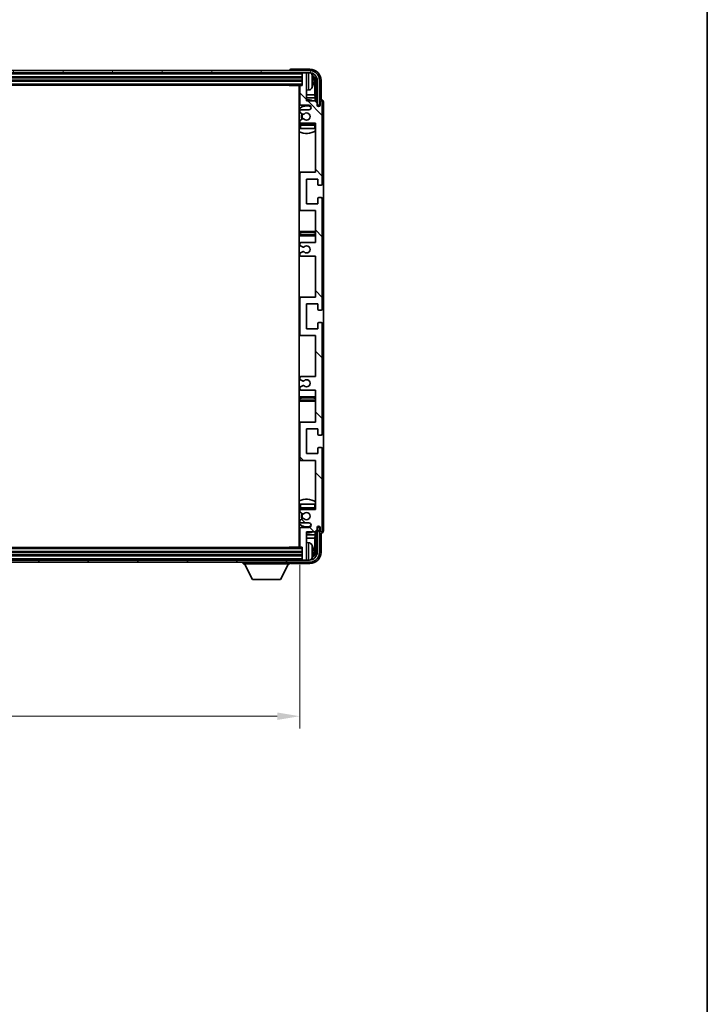
# Model space of a CAD drawing. Units: millimetres. Extents: x 80 to 13639, y 44 to 1730.
# Drawn here: x 4281 to 4586, y 976 to 1414 of the extents above; entities that cross this region are included whole.
import ezdxf

# ---------------------------------------------------------------- set-up
doc = ezdxf.new("R2010")
doc.units = ezdxf.units.MM
doc.header["$LTSCALE"] = 5.5
doc.layers.get('Defpoints').update_dxf_attribs({"lineweight": 25})
for name, color, linetype, lineweight in [('Border (ISO)', 7, 'Continuous', 35), ('Dimension (ISO)', 7, 'Continuous', 18), ('Dimension (ISO) @ 1', 7, 'Continuous', 18), ('Hatch (ISO)', 1, 'Continuous', 18), ('Visible (ISO)', 7, 'Continuous', 35), ('Visible Narrow (ISO)', 7, 'Continuous', 25)]:
    doc.layers.add(name, color=color, linetype=linetype, lineweight=lineweight)
doc.styles.add('Note Text (TK)', font='txt')
doc.dimstyles.new('Default - Method 1b (TK)', dxfattribs={"dimscale": 5.5, "dimtxt": 2.5, "dimasz": 2.5, "dimexe": 1, "dimexo": 1.5, "dimgap": 1, "dimtad": 1, "dimtoh": 1, "dimrnd": 1e-08, "dimdsep": 46, "dimtxsty": 'Note Text (TK)', "dimcen": 0.09, "dimdle": 5, "dimclrd": 100, "dimclre": 100, "dimclrt": 7, "dimadec": 1, "dimazin": 1, "dimtfac": 1, "dimtmove": 0, "dimatfit": 3, "dimfxl": 1, "dimtolj": 1, "dimlwd": -1, "dimlwe": -1, "dimarcsym": 0})

# ---------------------------------------------------------------- blocks, each defined once
blk = doc.blocks.new('図面枠 tk図枠')
at = {"layer": 'Border (ISO)'}
blk.add_line((405.5, 289), (405.5, 8), dxfattribs=at)
blk = doc.blocks.new('*D285')
at = {"layer": 'Defpoints', "color": 0}
for p in [(3996.29, 1179.52), (4405.29, 1179.52), (4405.29, 1104.08)]:
    blk.add_point(p, dxfattribs=at)
at = {"layer": 'Dimension (ISO)', "color": 100}
for p, q in [((3996.29, 1171.27), (3996.29, 1098.58)), ((4405.29, 1171.27), (4405.29, 1098.58)), ((4006.29, 1104.08), (4395.29, 1104.08))]:
    blk.add_line(p, q, dxfattribs=at)
for points in [[(4006.29, 1105.75), (4006.29, 1102.42), (3996.29, 1104.08)], [(4395.29, 1105.75), (4395.29, 1102.42), (4405.29, 1104.08)]]:
    blk.add_solid(points, dxfattribs=at)
at = {"layer": 'Dimension (ISO)', "color": 7, "insert": (4086.97, 1119.47), "char_height": 10, "attachment_point": 4, "style": 'Note Text (TK)'}
blk.add_mtext('\\A1;\\fＭＳ Ｐゴシック|b0|i0;\\H15.0000;有効寸法 / Max dim. 409', dxfattribs=at)

msp = doc.modelspace()

# ---------------------------------------------------------------- hatches: boundary and pattern name
at = {"layer": 'Hatch (ISO)'}
h = msp.add_hatch(dxfattribs=at)
h.set_pattern_fill('ANSI31', color=256, scale=152.4, angle=14.999978, style=0)
h.set_pattern_definition([(60, (2153.25, -4), (-16.49778, 9.525), [])])
edge = h.paths.add_edge_path()
edge.add_ellipse((4409.5431, 1386.4743), major_axis=(0, 3.5), ratio=1, start_angle=270, end_angle=360)
edge.add_line((4409.5431, 1389.9743), (4407.9931, 1389.9743))
edge.add_line((4407.9931, 1389.9743), (4406.5931, 1389.9743))
edge.add_line((4406.5931, 1389.9743), (3994.9931, 1389.9743))
edge.add_line((3994.9931, 1389.9743), (3993.5931, 1389.9743))
edge.add_line((3993.5931, 1389.9743), (3992.0431, 1389.9743))
edge.add_ellipse((3992.0431, 1386.4743), major_axis=(-3.5, 0), ratio=1, start_angle=270, end_angle=360)
edge.add_line((3988.5431, 1386.4743), (3988.5431, 1375.4743))
edge.add_line((3988.5431, 1375.4743), (3987.5431, 1375.4743))
edge.add_line((3987.5431, 1375.4743), (3987.5431, 1386.4743))
edge.add_ellipse((3992.0431, 1386.4743), major_axis=(0, 4.5), ratio=1, start_angle=0, end_angle=90, ccw=False)
edge.add_line((3992.0431, 1390.9743), (4409.5431, 1390.9743))
edge.add_ellipse((4409.5431, 1386.4743), major_axis=(4.5, 0), ratio=1, start_angle=0, end_angle=90, ccw=False)
edge.add_line((4414.0431, 1386.4743), (4414.0431, 1375.4743))
edge.add_line((4414.0431, 1375.4743), (4413.0431, 1375.4743))
edge.add_line((4413.0431, 1375.4743), (4413.0431, 1386.4743))
h = msp.add_hatch(dxfattribs=at)
h.set_pattern_fill('ANSI31', color=256, scale=152.4, angle=90.00021, style=0)
h.set_pattern_definition([(135.0002, (2153.25, -4), (-13.47033, -13.47043), [])])
edge = h.paths.add_edge_path()
edge.add_line((4405.7931, 1308.4743), (4412.2931, 1308.4743))
edge.add_line((4412.2931, 1308.4743), (4412.2931, 1290.2243))
edge.add_line((4412.2931, 1290.2243), (4405.7931, 1290.2243))
edge.add_ellipse((4405.7931, 1289.7243), major_axis=(0, 0.5), ratio=1, start_angle=0, end_angle=90)
edge.add_line((4405.2931, 1289.7243), (4405.2931, 1273.7243))
edge.add_ellipse((4405.7931, 1273.7243), major_axis=(-0.5, 0), ratio=1, start_angle=0, end_angle=90)
edge.add_line((4405.7931, 1273.2243), (4412.2931, 1273.2243))
edge.add_line((4412.2931, 1273.2243), (4412.2931, 1254.9743))
edge.add_line((4412.2931, 1254.9743), (4405.7931, 1254.9743))
edge.add_ellipse((4405.7931, 1254.4743), major_axis=(0, 0.5), ratio=1, start_angle=0, end_angle=90)
edge.add_line((4405.2931, 1254.4743), (4405.2931, 1253.995))
edge.add_ellipse((4405.7931, 1253.995), major_axis=(-0.5, 0), ratio=1, start_angle=0, end_angle=60)
edge.add_line((4405.5431, 1253.562), (4406.445, 1253.0413))
edge.add_ellipse((4406.695, 1253.4743), major_axis=(-0.25, -0.433), ratio=1, start_angle=0, end_angle=30)
edge.add_line((4406.695, 1252.9743), (4406.8234, 1252.9743))
edge.add_ellipse((4406.8234, 1253.4743), major_axis=(0, -0.5), ratio=1, start_angle=0, end_angle=44.415309)
edge.add_ellipse((4408.2931, 1251.9743), major_axis=(-1.1198, 1.1429), ratio=1, start_angle=91.169383, end_angle=360, ccw=False)
edge.add_ellipse((4406.8234, 1250.4743), major_axis=(0.3499, 0.3571), ratio=1, start_angle=0, end_angle=44.415309)
edge.add_line((4406.8234, 1250.9743), (4406.695, 1250.9743))
edge.add_ellipse((4406.695, 1250.4743), major_axis=(0, 0.5), ratio=1, start_angle=0, end_angle=30)
edge.add_line((4406.445, 1250.9073), (4405.5431, 1250.3866))
edge.add_ellipse((4405.7931, 1249.9536), major_axis=(-0.25, 0.433), ratio=1, start_angle=0, end_angle=60)
edge.add_line((4405.2931, 1249.9536), (4405.2931, 1249.4743))
edge.add_ellipse((4405.7931, 1249.4743), major_axis=(-0.5, 0), ratio=1, start_angle=0, end_angle=90)
edge.add_line((4405.7931, 1248.9743), (4412.2931, 1248.9743))
edge.add_line((4412.2931, 1248.9743), (4412.2931, 1234.7243))
edge.add_line((4412.2931, 1234.7243), (4405.7931, 1234.7243))
edge.add_ellipse((4405.7931, 1234.2243), major_axis=(0, 0.5), ratio=1, start_angle=0, end_angle=90)
edge.add_line((4405.2931, 1234.2243), (4405.2931, 1218.2243))
edge.add_ellipse((4405.7931, 1218.2243), major_axis=(-0.5, 0), ratio=1, start_angle=0, end_angle=90)
edge.add_line((4405.7931, 1217.7243), (4412.2931, 1217.7243))
edge.add_line((4412.2931, 1217.7243), (4412.2931, 1195.9743))
edge.add_line((4412.2931, 1195.9743), (4405.7931, 1195.9743))
edge.add_ellipse((4405.7931, 1195.4743), major_axis=(0, 0.5), ratio=1, start_angle=0, end_angle=90)
edge.add_line((4405.2931, 1195.4743), (4405.2931, 1194.995))
edge.add_ellipse((4405.7931, 1194.995), major_axis=(-0.5, 0), ratio=1, start_angle=0, end_angle=60)
edge.add_line((4405.5431, 1194.562), (4406.445, 1194.0413))
edge.add_ellipse((4406.695, 1194.4743), major_axis=(-0.25, -0.433), ratio=1, start_angle=0, end_angle=30)
edge.add_line((4406.695, 1193.9743), (4406.8234, 1193.9743))
edge.add_ellipse((4406.8234, 1194.4743), major_axis=(0, -0.5), ratio=1, start_angle=0, end_angle=44.415309)
edge.add_ellipse((4408.2931, 1192.9743), major_axis=(-1.1198, 1.1429), ratio=1, start_angle=91.169383, end_angle=360, ccw=False)
edge.add_ellipse((4406.8234, 1191.4743), major_axis=(0.3499, 0.3571), ratio=1, start_angle=0, end_angle=44.415309)
edge.add_line((4406.8234, 1191.9743), (4406.695, 1191.9743))
edge.add_ellipse((4406.695, 1191.4743), major_axis=(0, 0.5), ratio=1, start_angle=0, end_angle=30)
edge.add_line((4406.445, 1191.9073), (4405.5431, 1191.3866))
edge.add_ellipse((4405.7931, 1190.9536), major_axis=(-0.25, 0.433), ratio=1, start_angle=0, end_angle=60)
edge.add_line((4405.2931, 1190.9536), (4405.2931, 1190.4743))
edge.add_ellipse((4405.7931, 1190.4743), major_axis=(-0.5, 0), ratio=1, start_angle=0, end_angle=90)
edge.add_line((4405.7931, 1189.9743), (4409.2931, 1189.9743))
edge.add_ellipse((4409.2931, 1188.9743), major_axis=(0, 1), ratio=1, start_angle=180, end_angle=360, ccw=False)
edge.add_line((4409.2931, 1187.9743), (4405.7931, 1187.9743))
edge.add_ellipse((4405.7931, 1187.4743), major_axis=(0, 0.5), ratio=1, start_angle=0, end_angle=90)
edge.add_line((4405.2931, 1187.4743), (4405.2931, 1179.5243))
edge.add_ellipse((4405.5931, 1179.5243), major_axis=(-0.3, 0), ratio=1, start_angle=0, end_angle=90)
edge.add_line((4405.5931, 1179.2243), (4406.2931, 1179.2243))
edge.add_line((4406.2931, 1179.2243), (4406.2931, 1173.7743))
edge.add_ellipse((4406.5931, 1173.7743), major_axis=(-0.3, 0), ratio=1, start_angle=0, end_angle=90)
edge.add_line((4406.5931, 1173.4743), (4407.9931, 1173.4743))
edge.add_ellipse((4407.9931, 1173.7743), major_axis=(0, -0.3), ratio=1, start_angle=0, end_angle=90)
edge.add_line((4408.2931, 1173.7743), (4408.2931, 1185.9743))
edge.add_line((4408.2931, 1185.9743), (4411.9431, 1185.9743))
edge.add_line((4411.9431, 1185.9743), (4412.9431, 1186.9743))
edge.add_line((4412.9431, 1186.9743), (4412.9431, 1187.8743))
edge.add_ellipse((4413.6181, 1187.7946), major_axis=(-0.675, 0.0797), ratio=1, start_angle=193.465843, end_angle=360, ccw=False)
edge.add_line((4414.2931, 1187.8743), (4414.2931, 1186.4743))
edge.add_ellipse((4414.7931, 1186.4743), major_axis=(-0.5, 0), ratio=1, start_angle=0, end_angle=180)
edge.add_line((4415.2931, 1186.4743), (4415.2931, 1222.9743))
edge.add_ellipse((4414.7931, 1222.9743), major_axis=(0.5, 0), ratio=1, start_angle=0, end_angle=90)
edge.add_line((4414.7931, 1223.4743), (4413.5931, 1223.4743))
edge.add_ellipse((4413.5931, 1223.1743), major_axis=(0, 0.3), ratio=1, start_angle=0, end_angle=90)
edge.add_line((4413.2931, 1223.1743), (4413.2931, 1220.7243))
edge.add_line((4413.2931, 1220.7243), (4408.2931, 1220.7243))
edge.add_line((4408.2931, 1220.7243), (4408.2931, 1231.7243))
edge.add_line((4408.2931, 1231.7243), (4413.2931, 1231.7243))
edge.add_line((4413.2931, 1231.7243), (4413.2931, 1229.2743))
edge.add_ellipse((4413.5931, 1229.2743), major_axis=(-0.3, 0), ratio=1, start_angle=0, end_angle=90)
edge.add_line((4413.5931, 1228.9743), (4414.7931, 1228.9743))
edge.add_ellipse((4414.7931, 1229.4743), major_axis=(0, -0.5), ratio=1, start_angle=0, end_angle=90)
edge.add_line((4415.2931, 1229.4743), (4415.2931, 1278.4743))
edge.add_ellipse((4414.7931, 1278.4743), major_axis=(0.5, 0), ratio=1, start_angle=0, end_angle=90)
edge.add_line((4414.7931, 1278.9743), (4413.5931, 1278.9743))
edge.add_ellipse((4413.5931, 1278.6743), major_axis=(0, 0.3), ratio=1, start_angle=0, end_angle=90)
edge.add_line((4413.2931, 1278.6743), (4413.2931, 1276.2243))
edge.add_line((4413.2931, 1276.2243), (4408.2931, 1276.2243))
edge.add_line((4408.2931, 1276.2243), (4408.2931, 1287.2243))
edge.add_line((4408.2931, 1287.2243), (4413.2931, 1287.2243))
edge.add_line((4413.2931, 1287.2243), (4413.2931, 1284.7743))
edge.add_ellipse((4413.5931, 1284.7743), major_axis=(-0.3, 0), ratio=1, start_angle=0, end_angle=90)
edge.add_line((4413.5931, 1284.4743), (4414.7931, 1284.4743))
edge.add_ellipse((4414.7931, 1284.9743), major_axis=(0, -0.5), ratio=1, start_angle=0, end_angle=90)
edge.add_line((4415.2931, 1284.9743), (4415.2931, 1333.9743))
edge.add_ellipse((4414.7931, 1333.9743), major_axis=(0.5, 0), ratio=1, start_angle=0, end_angle=90)
edge.add_line((4414.7931, 1334.4743), (4413.5931, 1334.4743))
edge.add_ellipse((4413.5931, 1334.1743), major_axis=(0, 0.3), ratio=1, start_angle=0, end_angle=90)
edge.add_line((4413.2931, 1334.1743), (4413.2931, 1331.7243))
edge.add_line((4413.2931, 1331.7243), (4408.2931, 1331.7243))
edge.add_line((4408.2931, 1331.7243), (4408.2931, 1342.7243))
edge.add_line((4408.2931, 1342.7243), (4413.2931, 1342.7243))
edge.add_line((4413.2931, 1342.7243), (4413.2931, 1340.2743))
edge.add_ellipse((4413.5931, 1340.2743), major_axis=(-0.3, 0), ratio=1, start_angle=0, end_angle=90)
edge.add_line((4413.5931, 1339.9743), (4414.7931, 1339.9743))
edge.add_ellipse((4414.7931, 1340.4743), major_axis=(0, -0.5), ratio=1, start_angle=0, end_angle=90)
edge.add_line((4415.2931, 1340.4743), (4415.2931, 1376.9743))
edge.add_ellipse((4414.7931, 1376.9743), major_axis=(0.5, 0), ratio=1, start_angle=0, end_angle=180)
edge.add_line((4414.2931, 1376.9743), (4414.2931, 1375.5743))
edge.add_ellipse((4413.6181, 1375.654), major_axis=(0.675, -0.0797), ratio=1, start_angle=193.465843, end_angle=360, ccw=False)
edge.add_line((4412.9431, 1375.5743), (4412.9431, 1376.4743))
edge.add_line((4412.9431, 1376.4743), (4411.9431, 1377.4743))
edge.add_line((4411.9431, 1377.4743), (4408.2931, 1377.4743))
edge.add_line((4408.2931, 1377.4743), (4408.2931, 1389.6743))
edge.add_ellipse((4407.9931, 1389.6743), major_axis=(0.3, 0), ratio=1, start_angle=0, end_angle=90)
edge.add_line((4407.9931, 1389.9743), (4406.5931, 1389.9743))
edge.add_ellipse((4406.5931, 1389.6743), major_axis=(0, 0.3), ratio=1, start_angle=0, end_angle=90)
edge.add_line((4406.2931, 1389.6743), (4406.2931, 1384.2243))
edge.add_line((4406.2931, 1384.2243), (4405.5931, 1384.2243))
edge.add_ellipse((4405.5931, 1383.9243), major_axis=(0, 0.3), ratio=1, start_angle=0, end_angle=90)
edge.add_line((4405.2931, 1383.9243), (4405.2931, 1375.9743))
edge.add_ellipse((4405.7931, 1375.9743), major_axis=(-0.5, 0), ratio=1, start_angle=0, end_angle=90)
edge.add_line((4405.7931, 1375.4743), (4409.2931, 1375.4743))
edge.add_ellipse((4409.2931, 1374.4743), major_axis=(0, 1), ratio=1, start_angle=180, end_angle=360, ccw=False)
edge.add_line((4409.2931, 1373.4743), (4405.7931, 1373.4743))
edge.add_ellipse((4405.7931, 1372.9743), major_axis=(0, 0.5), ratio=1, start_angle=0, end_angle=90)
edge.add_line((4405.2931, 1372.9743), (4405.2931, 1372.495))
edge.add_ellipse((4405.7931, 1372.495), major_axis=(-0.5, 0), ratio=1, start_angle=0, end_angle=60)
edge.add_line((4405.5431, 1372.062), (4406.445, 1371.5413))
edge.add_ellipse((4406.695, 1371.9743), major_axis=(-0.25, -0.433), ratio=1, start_angle=0, end_angle=30)
edge.add_line((4406.695, 1371.4743), (4406.8234, 1371.4743))
edge.add_ellipse((4406.8234, 1371.9743), major_axis=(0, -0.5), ratio=1, start_angle=0, end_angle=44.415309)
edge.add_ellipse((4408.2931, 1370.4743), major_axis=(-1.1198, 1.1429), ratio=1, start_angle=91.169383, end_angle=360, ccw=False)
edge.add_ellipse((4406.8234, 1368.9743), major_axis=(0.3499, 0.3571), ratio=1, start_angle=0, end_angle=44.415309)
edge.add_line((4406.8234, 1369.4743), (4406.695, 1369.4743))
edge.add_ellipse((4406.695, 1368.9743), major_axis=(0, 0.5), ratio=1, start_angle=0, end_angle=30)
edge.add_line((4406.445, 1369.4073), (4405.5431, 1368.8866))
edge.add_ellipse((4405.7931, 1368.4536), major_axis=(-0.25, 0.433), ratio=1, start_angle=0, end_angle=60)
edge.add_line((4405.2931, 1368.4536), (4405.2931, 1367.9743))
edge.add_ellipse((4405.7931, 1367.9743), major_axis=(-0.5, 0), ratio=1, start_angle=0, end_angle=90)
edge.add_line((4405.7931, 1367.4743), (4412.2931, 1367.4743))
edge.add_line((4412.2931, 1367.4743), (4412.2931, 1345.7243))
edge.add_line((4412.2931, 1345.7243), (4405.7931, 1345.7243))
edge.add_ellipse((4405.7931, 1345.2243), major_axis=(0, 0.5), ratio=1, start_angle=0, end_angle=90)
edge.add_line((4405.2931, 1345.2243), (4405.2931, 1329.2243))
edge.add_ellipse((4405.7931, 1329.2243), major_axis=(-0.5, 0), ratio=1, start_angle=0, end_angle=90)
edge.add_line((4405.7931, 1328.7243), (4412.2931, 1328.7243))
edge.add_line((4412.2931, 1328.7243), (4412.2931, 1314.4743))
edge.add_line((4412.2931, 1314.4743), (4405.7931, 1314.4743))
edge.add_ellipse((4405.7931, 1313.9743), major_axis=(0, 0.5), ratio=1, start_angle=0, end_angle=90)
edge.add_line((4405.2931, 1313.9743), (4405.2931, 1313.495))
edge.add_ellipse((4405.7931, 1313.495), major_axis=(-0.5, 0), ratio=1, start_angle=0, end_angle=60)
edge.add_line((4405.5431, 1313.062), (4406.445, 1312.5413))
edge.add_ellipse((4406.695, 1312.9743), major_axis=(-0.25, -0.433), ratio=1, start_angle=0, end_angle=30)
edge.add_line((4406.695, 1312.4743), (4406.8234, 1312.4743))
edge.add_ellipse((4406.8234, 1312.9743), major_axis=(0, -0.5), ratio=1, start_angle=0, end_angle=44.415309)
edge.add_ellipse((4408.2931, 1311.4743), major_axis=(-1.1198, 1.1429), ratio=1, start_angle=91.169383, end_angle=360, ccw=False)
edge.add_ellipse((4406.8234, 1309.9743), major_axis=(0.3499, 0.3571), ratio=1, start_angle=0, end_angle=44.415309)
edge.add_line((4406.8234, 1310.4743), (4406.695, 1310.4743))
edge.add_ellipse((4406.695, 1309.9743), major_axis=(0, 0.5), ratio=1, start_angle=0, end_angle=30)
edge.add_line((4406.445, 1310.4073), (4405.5431, 1309.8866))
edge.add_ellipse((4405.7931, 1309.4536), major_axis=(-0.25, 0.433), ratio=1, start_angle=0, end_angle=60)
edge.add_line((4405.2931, 1309.4536), (4405.2931, 1308.9743))
edge.add_ellipse((4405.7931, 1308.9743), major_axis=(-0.5, 0), ratio=1, start_angle=0, end_angle=90)
h = msp.add_hatch(dxfattribs=at)
h.set_pattern_fill('ANSI31', color=256, scale=152.4, angle=75.000175, style=0)
h.set_pattern_definition([(120.0002, (2153.25, -4), (-16.49775, -9.52505), [])])
edge = h.paths.add_edge_path()
edge.add_ellipse((3992.0431, 1176.9743), major_axis=(0, -3.5), ratio=1, start_angle=270, end_angle=360)
edge.add_line((3992.0431, 1173.4743), (3993.5931, 1173.4743))
edge.add_line((3993.5931, 1173.4743), (3994.9931, 1173.4743))
edge.add_line((3994.9931, 1173.4743), (4406.5931, 1173.4743))
edge.add_line((4406.5931, 1173.4743), (4407.9931, 1173.4743))
edge.add_line((4407.9931, 1173.4743), (4409.5431, 1173.4743))
edge.add_ellipse((4409.5431, 1176.9743), major_axis=(3.5, 0), ratio=1, start_angle=270, end_angle=360)
edge.add_line((4413.0431, 1176.9743), (4413.0431, 1187.9743))
edge.add_line((4413.0431, 1187.9743), (4414.0431, 1187.9743))
edge.add_line((4414.0431, 1187.9743), (4414.0431, 1176.9743))
edge.add_ellipse((4409.5431, 1176.9743), major_axis=(0, -4.5), ratio=1, start_angle=0, end_angle=90, ccw=False)
edge.add_line((4409.5431, 1172.4743), (3992.0431, 1172.4743))
edge.add_ellipse((3992.0431, 1176.9743), major_axis=(-4.5, 0), ratio=1, start_angle=0, end_angle=90, ccw=False)
edge.add_line((3987.5431, 1176.9743), (3987.5431, 1187.9743))
edge.add_line((3987.5431, 1187.9743), (3988.5431, 1187.9743))
edge.add_line((3988.5431, 1187.9743), (3988.5431, 1176.9743))

# ---------------------------------------------------------------- linework, layer by layer
at = {"layer": 'Visible (ISO)'}
for p, q in [((4409.5431, 1390.9743), (3992.0431, 1390.9743)), ((4400.7931, 1390.9746), (4400.7931, 1390.9743)), ((4409.7961, 1391.4743), (4401.2927, 1391.4743)), ((3992.0431, 1389.9743), (4409.5431, 1389.9743)), ((3995.2931, 1387.9743), (4406.2931, 1387.9743)), ((4406.2931, 1389.9743), (4406.2931, 1389.6743)), ((4406.2931, 1389.6743), (4406.2931, 1384.2243)), ((4407.9931, 1389.9743), (4406.5931, 1389.9743)), ((4408.2931, 1389.9743), (4408.2931, 1389.6743)), ((4408.2931, 1377.4743), (4408.2931, 1389.6743)), ((3995.2931, 1386.4743), (4406.2931, 1386.4743)), ((3995.2931, 1384.4743), (4406.2931, 1384.4743)), ((4400.4725, 1384.4743), (4400.7226, 1384.2243)), ((4400.7226, 1384.4743), (4400.7226, 1384.2243)), ((4405.5931, 1384.2243), (4400.7226, 1384.2243)), ((4405.0431, 1384.2243), (4405.0431, 1179.2243)), ((4405.2931, 1383.9243), (4405.2931, 1375.9743)), ((4406.2931, 1384.2243), (4405.5931, 1384.2243)), ((4409.352, 1382.317), (4408.2931, 1382.2243)), ((4411.0071, 1385.942), (4411.0071, 1386.5066)), ((4411.9423, 1380.1955), (4411.9423, 1386.1251)), ((4412.2915, 1386.4743), (4412.2915, 1377.1258)), ((4413.0431, 1386.4743), (4413.0431, 1375.4743)), ((4414.0431, 1375.4743), (4414.0431, 1386.4743)), ((4414.7931, 1377.9743), (4414.7931, 1386.4774)), ((4405.2931, 1380.1955), (4405.0431, 1380.1955)), ((4405.2931, 1378.7865), (4405.0431, 1378.7865)), ((4411.9423, 1380.1955), (4408.2931, 1380.1955)), ((4412.1344, 1378.7865), (4408.2931, 1378.7865)), ((4412.1344, 1378.7865), (4411.9423, 1380.1955)), ((4412.1344, 1377.283), (4412.1344, 1378.7865)), ((4414.7937, 1377.9743), (4414.7931, 1377.9743)), ((4405.7931, 1375.4743), (4409.2931, 1375.4743)), ((4409.2931, 1373.4743), (4405.7931, 1373.4743)), ((4411.9431, 1377.4743), (4408.2931, 1377.4743)), ((4412.9431, 1376.4743), (4411.9431, 1377.4743)), ((4412.9431, 1375.5743), (4412.9431, 1376.4743)), ((4412.963, 1375.4728), (4413.0917, 1375.4728)), ((4412.9864, 1375.4029), (4413.0218, 1375.4029)), ((4413.0431, 1375.4743), (4414.0431, 1375.4743)), ((4413.2217, 1375.2031), (4413.2217, 1375.1018)), ((4413.2915, 1375.2729), (4413.2915, 1375.0579)), ((4414.2931, 1376.9743), (4414.2931, 1375.5743)), ((4415.2931, 1340.4743), (4415.2931, 1376.9743)), ((4415.7931, 1186.4737), (4415.7931, 1376.9749)), ((4405.2931, 1372.9743), (4405.2931, 1372.495)), ((4405.5431, 1372.062), (4406.445, 1371.5413)), ((4406.445, 1369.4073), (4405.5431, 1368.8866)), ((4406.695, 1371.4743), (4406.8234, 1371.4743)), ((4406.8234, 1369.4743), (4406.695, 1369.4743)), ((4405.2931, 1368.4536), (4405.2931, 1367.9743)), ((4405.2931, 1366.7243), (4405.2931, 1365.2243)), ((4405.7931, 1365.2243), (4405.2931, 1365.2243)), ((4405.7931, 1367.4743), (4412.2931, 1367.4743)), ((4411.7931, 1367.2243), (4405.7931, 1367.2243)), ((4411.7931, 1365.2243), (4405.7931, 1365.2243)), ((4412.2931, 1365.2243), (4411.7931, 1365.2243)), ((4412.2931, 1367.4743), (4412.2931, 1345.7243)), ((4405.7931, 1345.7243), (4405.0431, 1345.7243)), ((4405.2931, 1345.2243), (4405.2931, 1329.2243)), ((4412.2931, 1345.7243), (4405.7931, 1345.7243)), ((4408.2931, 1331.7243), (4408.2931, 1342.7243)), ((4408.2931, 1342.7243), (4413.2931, 1342.7243)), ((4413.2931, 1342.7243), (4413.2931, 1340.2743)), ((4413.5931, 1339.9743), (4414.7931, 1339.9743)), ((4413.2931, 1334.1743), (4413.2931, 1331.7243)), ((4414.7931, 1334.4743), (4413.5931, 1334.4743)), ((4413.2931, 1331.7243), (4408.2931, 1331.7243)), ((4415.2931, 1284.9743), (4415.2931, 1333.9743)), ((4405.0431, 1328.7243), (4405.7931, 1328.7243)), ((4405.7931, 1328.7243), (4412.2931, 1328.7243)), ((4412.2931, 1328.7243), (4412.2931, 1314.4743)), ((4406.2931, 1319.4743), (4405.0431, 1319.4743)), ((4405.0431, 1317.4743), (4406.2931, 1317.4743)), ((4411.2931, 1319.4743), (4406.2931, 1319.4743)), ((4406.2931, 1317.4743), (4411.2931, 1317.4743)), ((4412.2931, 1319.4743), (4411.2931, 1319.4743)), ((4411.2931, 1317.4743), (4412.2931, 1317.4743)), ((4405.2931, 1313.9743), (4405.2931, 1313.495)), ((4405.5431, 1313.062), (4406.445, 1312.5413)), ((4412.2931, 1314.4743), (4405.7931, 1314.4743)), ((4406.695, 1312.4743), (4406.8234, 1312.4743)), ((4405.2931, 1309.4536), (4405.2931, 1308.9743)), ((4406.445, 1310.4073), (4405.5431, 1309.8866)), ((4405.7931, 1308.4743), (4412.2931, 1308.4743)), ((4406.8234, 1310.4743), (4406.695, 1310.4743)), ((4412.2931, 1308.4743), (4412.2931, 1290.2243)), ((4405.7931, 1290.2243), (4405.0431, 1290.2243)), ((4405.2931, 1289.7243), (4405.2931, 1273.7243)), ((4412.2931, 1290.2243), (4405.7931, 1290.2243)), ((4408.2931, 1276.2243), (4408.2931, 1287.2243)), ((4408.2931, 1287.2243), (4413.2931, 1287.2243)), ((4413.2931, 1287.2243), (4413.2931, 1284.7743)), ((4413.5931, 1284.4743), (4414.7931, 1284.4743)), ((4413.2931, 1278.6743), (4413.2931, 1276.2243)), ((4414.7931, 1278.9743), (4413.5931, 1278.9743)), ((4415.2931, 1229.4743), (4415.2931, 1278.4743)), ((4405.0431, 1273.2243), (4405.7931, 1273.2243)), ((4405.7931, 1273.2243), (4412.2931, 1273.2243)), ((4413.2931, 1276.2243), (4408.2931, 1276.2243)), ((4412.2931, 1273.2243), (4412.2931, 1254.9743)), ((4405.2931, 1254.4743), (4405.2931, 1253.995)), ((4405.5431, 1253.562), (4406.445, 1253.0413)), ((4412.2931, 1254.9743), (4405.7931, 1254.9743)), ((4406.695, 1252.9743), (4406.8234, 1252.9743)), ((4405.2931, 1249.9536), (4405.2931, 1249.4743)), ((4406.445, 1250.9073), (4405.5431, 1250.3866)), ((4405.7931, 1248.9743), (4412.2931, 1248.9743)), ((4406.8234, 1250.9743), (4406.695, 1250.9743)), ((4412.2931, 1248.9743), (4412.2931, 1234.7243)), ((4406.2931, 1245.9743), (4405.0431, 1245.9743)), ((4405.0431, 1243.9743), (4406.2931, 1243.9743)), ((4411.2931, 1245.9743), (4406.2931, 1245.9743)), ((4406.2931, 1243.9743), (4411.2931, 1243.9743)), ((4412.2931, 1245.9743), (4411.2931, 1245.9743)), ((4411.2931, 1243.9743), (4412.2931, 1243.9743)), ((4405.7931, 1234.7243), (4405.0431, 1234.7243)), ((4405.2931, 1234.2243), (4405.2931, 1218.2243)), ((4412.2931, 1234.7243), (4405.7931, 1234.7243)), ((4408.2931, 1220.7243), (4408.2931, 1231.7243)), ((4408.2931, 1231.7243), (4413.2931, 1231.7243)), ((4413.2931, 1231.7243), (4413.2931, 1229.2743)), ((4413.5931, 1228.9743), (4414.7931, 1228.9743)), ((4413.2931, 1220.7243), (4408.2931, 1220.7243)), ((4413.2931, 1223.1743), (4413.2931, 1220.7243)), ((4414.7931, 1223.4743), (4413.5931, 1223.4743)), ((4415.2931, 1186.4743), (4415.2931, 1222.9743)), ((4405.0431, 1217.7243), (4405.7931, 1217.7243)), ((4405.7931, 1217.7243), (4412.2931, 1217.7243)), ((4412.2931, 1217.7243), (4412.2931, 1195.9743)), ((4405.2931, 1198.2243), (4405.7931, 1198.2243)), ((4405.2931, 1198.2243), (4405.2931, 1196.7243)), ((4405.2931, 1195.4743), (4405.2931, 1194.995)), ((4405.5431, 1194.562), (4406.445, 1194.0413)), ((4405.7931, 1198.2243), (4411.7931, 1198.2243)), ((4405.7931, 1196.2243), (4411.7931, 1196.2243)), ((4412.2931, 1195.9743), (4405.7931, 1195.9743)), ((4411.7931, 1198.2243), (4412.2931, 1198.2243)), ((4405.2931, 1190.9536), (4405.2931, 1190.4743)), ((4406.445, 1191.9073), (4405.5431, 1191.3866)), ((4405.7931, 1189.9743), (4409.2931, 1189.9743)), ((4406.695, 1193.9743), (4406.8234, 1193.9743)), ((4406.8234, 1191.9743), (4406.695, 1191.9743)), ((4405.2931, 1187.4743), (4405.2931, 1179.5243)), ((4409.2931, 1187.9743), (4405.7931, 1187.9743)), ((4408.2931, 1173.7743), (4408.2931, 1185.9743)), ((4408.2931, 1185.9743), (4411.9431, 1185.9743)), ((4411.9431, 1185.9743), (4412.9431, 1186.9743)), ((4412.1344, 1184.6622), (4412.1344, 1186.1656)), ((4412.2915, 1186.3228), (4412.2915, 1176.9743)), ((4412.9431, 1186.9743), (4412.9431, 1187.8743)), ((4413.0917, 1187.9758), (4412.963, 1187.9758)), ((4413.0218, 1188.0457), (4412.9864, 1188.0457)), ((4414.0431, 1187.9743), (4413.0431, 1187.9743)), ((4413.0431, 1187.9743), (4413.0431, 1176.9743)), ((4413.2217, 1188.3468), (4413.2217, 1188.2456)), ((4413.2915, 1188.3907), (4413.2915, 1188.1757)), ((4414.0431, 1176.9743), (4414.0431, 1187.9743)), ((4414.2931, 1187.8743), (4414.2931, 1186.4743)), ((4414.7931, 1176.9713), (4414.7931, 1185.4743)), ((4414.7931, 1185.4743), (4414.7937, 1185.4743)), ((4405.0431, 1184.6622), (4405.2931, 1184.6622)), ((4405.0431, 1183.2531), (4405.2931, 1183.2531)), ((4408.2931, 1184.6622), (4412.1344, 1184.6622)), ((4408.2931, 1183.2531), (4411.9423, 1183.2531)), ((4409.352, 1181.1317), (4408.2931, 1181.2243)), ((4412.1344, 1184.6622), (4411.9423, 1183.2531)), ((4411.9423, 1177.3235), (4411.9423, 1183.2531)), ((4406.2931, 1178.9743), (3995.2931, 1178.9743)), ((4406.2931, 1176.9743), (3995.2931, 1176.9743)), ((4400.4725, 1178.9743), (4400.7226, 1179.2243)), ((4400.7226, 1179.2243), (4400.7226, 1178.9743)), ((4405.5931, 1179.2243), (4400.7226, 1179.2243)), ((4405.5931, 1179.2243), (4406.2931, 1179.2243)), ((4406.2931, 1179.2243), (4406.2931, 1173.7743)), ((4411.0071, 1176.942), (4411.0071, 1177.5066)), ((4409.5431, 1173.4743), (3992.0431, 1173.4743)), ((3992.0431, 1172.4743), (4409.5431, 1172.4743)), ((4406.2931, 1175.4743), (3995.2931, 1175.4743)), ((4380.1931, 1172.4743), (4380.1931, 1171.7743)), ((4400.7931, 1172.4743), (4400.7931, 1171.7743)), ((4406.2931, 1173.7743), (4406.2931, 1173.4743)), ((4406.5931, 1173.4743), (4407.9931, 1173.4743)), ((4408.2931, 1173.7743), (4408.2931, 1173.4743)), ((4380.1931, 1171.7743), (4400.7931, 1171.7743)), ((4384.2431, 1164.8743), (4380.6931, 1171.7743)), ((4396.7431, 1164.8743), (4400.2931, 1171.7743)), ((4401.2927, 1171.9743), (4409.7961, 1171.9743)), ((4384.2431, 1164.8743), (4396.7431, 1164.8743))]:
    msp.add_line(p, q, dxfattribs=at)
for centre, radius, start, end in [((4409.5431, 1386.4743), 4.5, 0, 90), ((4406.5931, 1389.6743), 0.3, 90, 180), ((4407.9931, 1389.6743), 0.3, 0, 90), ((4409.5431, 1386.4743), 3.5, 0, 90), ((4409.2125, 1388.5378), 1.6, 28.172734, 61.84933), ((4404.8931, 1386.2243), 6.5, 20.039607, 28.172734), ((4410.8825, 1388.409), 0.1246, 1.814826, 20.039607), ((4404.7931, 1382.7243), 0.5, 300, 60), ((4405.5931, 1383.9243), 0.3, 90, 180), ((4409.2125, 1383.9109), 1.6, 275, 331.827266), ((4404.8931, 1386.2243), 6.5, 331.827266, 339.960393), ((4410.8825, 1384.0397), 0.1246, 339.960393, 358.185174), ((4408.2931, 1370.4743), 7.5, 68.96053, 90), ((4408.2931, 1370.4743), 7.5, 113.578178, 115.679289), ((4408.2931, 1370.4743), 4.75, 65.863751, 133.173551), ((4405.7931, 1375.9743), 0.5, 180, 270), ((4405.7931, 1372.9743), 0.5, 90, 180), ((4409.2931, 1374.4743), 1, 270, 90), ((4413.6181, 1375.654), 0.6797, 186.732921, 353.267079), ((4414.7931, 1376.9743), 0.5, 0, 180), ((4405.7931, 1372.495), 0.5, 180, 240), ((4408.2931, 1370.4743), 2.25, 150, 210), ((4408.2931, 1370.4743), 2, 149.475542, 210.524458), ((4406.695, 1371.9743), 0.5, 240, 270), ((4406.695, 1368.9743), 0.5, 90, 120), ((4406.8234, 1371.9743), 0.5, 270, 314.415309), ((4406.8234, 1368.9743), 0.5, 45.584691, 90), ((4408.2931, 1370.4743), 1.6, 225.584691, 134.415309), ((4408.2931, 1370.4743), 4.75, 226.826449, 230.89711), ((4405.7931, 1368.4536), 0.5, 120, 180), ((4405.7931, 1367.9743), 0.5, 180, 270), ((4405.7931, 1366.7243), 0.5, 90, 180), ((4408.2931, 1370.4743), 4.75, 316.826449, 320.833289), ((4411.7931, 1366.7243), 0.5, 0, 90), ((4408.2931, 1370.4743), 7.5, 244.320711, 302.230953), ((4405.7931, 1345.2243), 0.5, 90, 180), ((4413.5931, 1340.2743), 0.3, 180, 270), ((4414.7931, 1340.4743), 0.5, 270, 0), ((4413.5931, 1334.1743), 0.3, 90, 180), ((4414.7931, 1333.9743), 0.5, 0, 90), ((4405.7931, 1329.2243), 0.5, 180, 270), ((4406.2931, 1318.4743), 1, 90, 270), ((4411.2931, 1318.4743), 1, 270, 90), ((4405.7931, 1313.9743), 0.5, 90, 180), ((4405.7931, 1313.495), 0.5, 180, 240), ((4406.695, 1312.9743), 0.5, 240, 270), ((4406.8234, 1312.9743), 0.5, 270, 314.415309), ((4408.2931, 1311.4743), 1.6, 225.584691, 134.415309), ((4405.7931, 1309.4536), 0.5, 120, 180), ((4405.7931, 1308.9743), 0.5, 180, 270), ((4406.695, 1309.9743), 0.5, 90, 120), ((4406.8234, 1309.9743), 0.5, 45.584691, 90), ((4405.7931, 1289.7243), 0.5, 90, 180), ((4413.5931, 1284.7743), 0.3, 180, 270), ((4414.7931, 1284.9743), 0.5, 270, 0), ((4413.5931, 1278.6743), 0.3, 90, 180), ((4414.7931, 1278.4743), 0.5, 0, 90), ((4405.7931, 1273.7243), 0.5, 180, 270), ((4405.7931, 1254.4743), 0.5, 90, 180), ((4405.7931, 1253.995), 0.5, 180, 240), ((4406.695, 1253.4743), 0.5, 240, 270), ((4406.8234, 1253.4743), 0.5, 270, 314.415309), ((4408.2931, 1251.9743), 1.6, 225.584691, 134.415309), ((4405.7931, 1249.9536), 0.5, 120, 180), ((4405.7931, 1249.4743), 0.5, 180, 270), ((4406.695, 1250.4743), 0.5, 90, 120), ((4406.8234, 1250.4743), 0.5, 45.584691, 90), ((4406.2931, 1244.9743), 1, 90, 270), ((4411.2931, 1244.9743), 1, 270, 90), ((4405.7931, 1234.2243), 0.5, 90, 180), ((4413.5931, 1229.2743), 0.3, 180, 270), ((4414.7931, 1229.4743), 0.5, 270, 0), ((4413.5931, 1223.1743), 0.3, 90, 180), ((4414.7931, 1222.9743), 0.5, 0, 90), ((4405.7931, 1218.2243), 0.5, 180, 270), ((4408.2931, 1192.9743), 7.5, 57.769047, 115.679289), ((4408.2931, 1192.9743), 4.75, 129.10289, 133.173551), ((4405.7931, 1196.7243), 0.5, 180, 270), ((4405.7931, 1195.4743), 0.5, 90, 180), ((4405.7931, 1194.995), 0.5, 180, 240), ((4408.2931, 1192.9743), 1.6, 225.584691, 134.415309), ((4408.2931, 1192.9743), 4.75, 39.166711, 43.173551), ((4411.7931, 1196.7243), 0.5, 270, 0), ((4405.7931, 1190.9536), 0.5, 120, 180), ((4405.7931, 1190.4743), 0.5, 180, 270), ((4408.2931, 1192.9743), 2.25, 150, 210), ((4408.2931, 1192.9743), 2, 149.475542, 210.524458), ((4406.695, 1194.4743), 0.5, 240, 270), ((4406.695, 1191.4743), 0.5, 90, 120), ((4406.8234, 1194.4743), 0.5, 270, 314.415309), ((4406.8234, 1191.4743), 0.5, 45.584691, 90), ((4409.2931, 1188.9743), 1, 270, 90), ((4408.2931, 1192.9743), 4.75, 226.826449, 294.136249), ((4408.2931, 1192.9743), 7.5, 244.320711, 246.421822), ((4405.7931, 1187.4743), 0.5, 90, 180), ((4408.2931, 1192.9743), 7.5, 270, 291.03947), ((4413.6181, 1187.7946), 0.6797, 6.732921, 173.267079), ((4414.7931, 1186.4743), 0.5, 180, 0), ((4404.7931, 1180.7243), 0.5, 300, 60), ((4409.2125, 1179.5378), 1.6, 28.172734, 85), ((4405.5931, 1179.5243), 0.3, 180, 270), ((4409.5431, 1176.9743), 4.5, 270, 0), ((4409.5431, 1176.9743), 3.5, 270, 0), ((4404.8931, 1177.2243), 6.5, 20.039607, 28.172734), ((4410.8825, 1179.409), 0.1246, 1.814826, 20.039607), ((4406.5931, 1173.7743), 0.3, 180, 270), ((4407.9931, 1173.7743), 0.3, 270, 0), ((4409.2125, 1174.9109), 1.6, 298.15067, 331.827266), ((4404.8931, 1177.2243), 6.5, 331.827266, 339.960393), ((4410.8825, 1175.0397), 0.1246, 339.960393, 358.185174)]:
    msp.add_arc(centre, radius, start, end, dxfattribs=at)
for centre, major_axis, ratio, start_param, end_param in [((4401.2934, 1390.974), (-0.354, 0.354), 0.99878277, 5.49839613, 7.06797448), ((4409.79, 1386.4713), (3.5398, 3.5398), 0.99878277, 5.49839613, 7.06797448), ((4409.79, 1386.4713), (1.7699, 1.7699), 0.99878277, 5.49839613, 6.61101961), ((4404.9053, 1386.2171), (-3.2829, -5.6083), 0.99488747, 2.20774935, 2.44673364), ((4404.9053, 1386.0847), (6.4737, 0.5671), 0.05101764, 5.93460274, 6.17358703), ((4409.4408, 1386.1221), (1.7699, 1.7699), 0.99878277, 5.49839613, 6.31586897), ((4404.9053, 1386.3639), (6.4737, -0.5671), 0.05101764, 0.10959827, 0.34858257), ((4404.9053, 1386.2315), (3.2829, -5.6083), 0.99488747, 0.69485901, 0.93384331), ((4414.7924, 1376.9737), (0.708, 0.708), 0.99878277, 5.49839613, 7.06797448), ((4413.0216, 1375.2028), (0.1416, 0.1416), 0.99878277, 5.49839613, 7.06797448), ((4413.0914, 1375.2727), (0.1416, 0.1416), 0.99878277, 5.49839613, 7.06797448), ((4413.0216, 1188.2458), (0.1416, -0.1416), 0.99878277, 5.49839613, 7.06797448), ((4413.0914, 1188.176), (0.1416, -0.1416), 0.99878277, 5.49839613, 7.06797448), ((4414.7924, 1186.4749), (0.708, -0.708), 0.99878277, 5.49839613, 7.06797448), ((4409.79, 1176.9774), (3.5398, -3.5398), 0.99878277, 5.49839613, 7.06797448), ((4409.79, 1176.9774), (1.7699, -1.7699), 0.99878277, 5.955351, 7.06797448), ((4404.9053, 1177.2171), (-3.2829, -5.6083), 0.99488747, 2.20774935, 2.44673364), ((4404.9053, 1177.0847), (6.4737, 0.5671), 0.05101764, 5.93460274, 6.17358703), ((4404.9053, 1177.3639), (6.4737, -0.5671), 0.05101764, 0.10959827, 0.34858257), ((4409.4408, 1177.3266), (1.7699, -1.7699), 0.99878277, 6.25050164, 7.06797448), ((4401.2934, 1172.4746), (-0.354, -0.354), 0.99878277, 5.49839613, 7.06797448), ((4404.9053, 1177.2315), (3.2829, -5.6083), 0.99488747, 0.69485901, 0.93384331)]:
    msp.add_ellipse(centre, major_axis=major_axis, ratio=ratio, start_param=start_param, end_param=end_param, dxfattribs=at)
for points, knots in [([(4411.3433, 1386.927), (4411.3477, 1386.8856), (4411.3513, 1386.8419), (4411.356, 1386.7621), (4411.3569, 1386.7262), (4411.3563, 1386.6703), (4411.3546, 1386.6466), (4411.3495, 1386.6206), (4411.3466, 1386.6142), (4411.3433, 1386.6123)], [0, 0, 0, 0, 0.0125039067, 0.0125039067, 0.0250078135, 0.0250078135, 0.0375277995, 0.0375277995, 0.0466766392, 0.0466766392, 0.0466766392, 0.0466766392]), ([(4411.3433, 1385.8363), (4411.3477, 1385.8338), (4411.3513, 1385.823), (4411.356, 1385.7848), (4411.3569, 1385.7573), (4411.3563, 1385.6955), (4411.3546, 1385.6569), (4411.3495, 1385.5849), (4411.3466, 1385.5528), (4411.3433, 1385.5216)], [0, 0, 0, 0, 0.0124997785, 0.0124997785, 0.0249995571, 0.0249995571, 0.0375236714, 0.0375236714, 0.0466766062, 0.0466766062, 0.0466766062, 0.0466766062]), ([(4411.3433, 1177.927), (4411.3477, 1177.8856), (4411.3513, 1177.8419), (4411.356, 1177.7621), (4411.3569, 1177.7262), (4411.3563, 1177.6703), (4411.3546, 1177.6466), (4411.3495, 1177.6206), (4411.3466, 1177.6142), (4411.3433, 1177.6123)], [0, 0, 0, 0, 0.0125039067, 0.0125039067, 0.0250078135, 0.0250078135, 0.0375277995, 0.0375277995, 0.0466766392, 0.0466766392, 0.0466766392, 0.0466766392]), ([(4411.3433, 1176.8363), (4411.3477, 1176.8338), (4411.3513, 1176.823), (4411.356, 1176.7848), (4411.3569, 1176.7573), (4411.3563, 1176.6955), (4411.3546, 1176.6569), (4411.3495, 1176.5849), (4411.3466, 1176.5528), (4411.3433, 1176.5216)], [0, 0, 0, 0, 0.0124997785, 0.0124997785, 0.0249995571, 0.0249995571, 0.0375236714, 0.0375236714, 0.0466766062, 0.0466766062, 0.0466766062, 0.0466766062])]:
    msp.add_open_spline(points, degree=3, knots=knots, dxfattribs=at)
at = {"layer": 'Visible Narrow (ISO)'}
for p, q in [((3995.2931, 1389.4743), (4406.2931, 1389.4743)), ((3995.2931, 1388.2743), (4406.2931, 1388.2743)), ((3995.2931, 1387.6743), (4406.2931, 1387.6743)), ((3995.2931, 1386.7743), (4406.2931, 1386.7743)), ((4409.352, 1382.317), (4409.352, 1389.9743)), ((4410.623, 1389.2932), (4410.623, 1383.1555)), ((4410.9995, 1388.4339), (4410.9995, 1388.4517)), ((3995.2931, 1386.1743), (4406.2931, 1386.1743)), ((3995.2931, 1384.9743), (4406.2931, 1384.9743)), ((4410.9995, 1385.9437), (4410.9995, 1386.5049)), ((4410.9995, 1383.997), (4410.9995, 1384.0147)), ((4412.2915, 1386.4743), (4411.9423, 1386.1251)), ((4413.0917, 1375.4728), (4413.0218, 1375.4029)), ((4413.2217, 1375.2031), (4413.2915, 1375.2729)), ((4405.2931, 1366.7243), (4405.7931, 1366.7243)), ((4405.7931, 1366.7243), (4405.7931, 1367.2243)), ((4405.7931, 1365.2243), (4405.7931, 1366.7243)), ((4405.7931, 1366.7243), (4411.7931, 1366.7243)), ((4411.7931, 1367.2243), (4411.7931, 1366.7243)), ((4411.7931, 1366.7243), (4412.2931, 1366.7243)), ((4411.7931, 1366.7243), (4411.7931, 1365.2243)), ((4406.2931, 1319.4743), (4406.2931, 1318.9743)), ((4406.2931, 1318.9743), (4411.2931, 1318.9743)), ((4406.2931, 1317.9743), (4406.2931, 1317.4743)), ((4411.2931, 1317.9743), (4406.2931, 1317.9743)), ((4411.2931, 1319.4743), (4411.2931, 1318.9743)), ((4411.2931, 1317.4743), (4411.2931, 1317.9743)), ((4406.2931, 1245.9743), (4406.2931, 1245.4743)), ((4406.2931, 1245.4743), (4411.2931, 1245.4743)), ((4406.2931, 1244.4743), (4406.2931, 1243.9743)), ((4411.2931, 1244.4743), (4406.2931, 1244.4743)), ((4411.2931, 1245.9743), (4411.2931, 1245.4743)), ((4411.2931, 1243.9743), (4411.2931, 1244.4743)), ((4405.7931, 1196.7243), (4405.2931, 1196.7243)), ((4405.7931, 1196.7243), (4405.7931, 1198.2243)), ((4411.7931, 1196.7243), (4405.7931, 1196.7243)), ((4405.7931, 1196.2243), (4405.7931, 1196.7243)), ((4411.7931, 1198.2243), (4411.7931, 1196.7243)), ((4412.2931, 1196.7243), (4411.7931, 1196.7243)), ((4411.7931, 1196.7243), (4411.7931, 1196.2243)), ((4413.0218, 1188.0457), (4413.0917, 1187.9758)), ((4413.2915, 1188.1757), (4413.2217, 1188.2456)), ((4409.352, 1173.4743), (4409.352, 1181.1317)), ((4406.2931, 1178.4743), (3995.2931, 1178.4743)), ((4406.2931, 1177.2743), (3995.2931, 1177.2743)), ((4406.2931, 1176.6743), (3995.2931, 1176.6743)), ((4410.623, 1180.2932), (4410.623, 1174.1555)), ((4410.9995, 1179.4339), (4410.9995, 1179.4517)), ((4410.9995, 1176.9437), (4410.9995, 1177.5049)), ((4411.9423, 1177.3235), (4412.2915, 1176.9743)), ((4406.2931, 1175.7743), (3995.2931, 1175.7743)), ((4406.2931, 1175.1743), (3995.2931, 1175.1743)), ((4406.2931, 1173.9743), (3995.2931, 1173.9743)), ((4410.9995, 1174.997), (4410.9995, 1175.0147))]:
    msp.add_line(p, q, dxfattribs=at)
for centre, start, end in [((4406.2931, 1318.4743), 90, 270), ((4411.2931, 1318.4743), 270, 90), ((4406.2931, 1244.9743), 90, 270), ((4411.2931, 1244.9743), 270, 90)]:
    msp.add_arc(centre, 0.5, start, end, dxfattribs=at)

# ---------------------------------------------------------------- block references
at = {"xscale": 6, "yscale": 6, "zscale": 6}
msp.add_blockref('図面枠 tk図枠', (2153.25, -4), dxfattribs=at)

# ---------------------------------------------------------------- dimensions: what is measured, and where the dimension line sits
at = {"layer": 'Dimension (ISO) @ 1', "color": 100}
dim = msp.add_linear_dim(base=(4405.2931, 1104.0829), p1=(3996.2931, 1179.5243), p2=(4405.2931, 1179.5243), text='\\fＭＳ Ｐゴシック|b0|i0;\\H15.0000;有効寸法 / Max dim. <>', dimstyle='Default - Method 1b (TK)', override={"dimscale": 1, "dimtxt": 10, "dimasz": 10, "dimexe": 5.5, "dimexo": 8.25, "dimgap": 5.5, "dimtoh": 0, "dimdec": 2, "dimcen": 0.495, "dimtol": 0, "dimlim": 0, "dimtp": 0, "dimtm": 0, "dimtdec": 2, "dimtix": 0, "dimtofl": 0, "dimtmove": 0, "dimatfit": 1}, dxfattribs=at)
dim.commit()
dim.dimension.update_dxf_attribs({"geometry": '*D285', "text_midpoint": (4200.7931, 1104.0829), "dimtype": 128})

doc.saveas('drawing.dxf')
